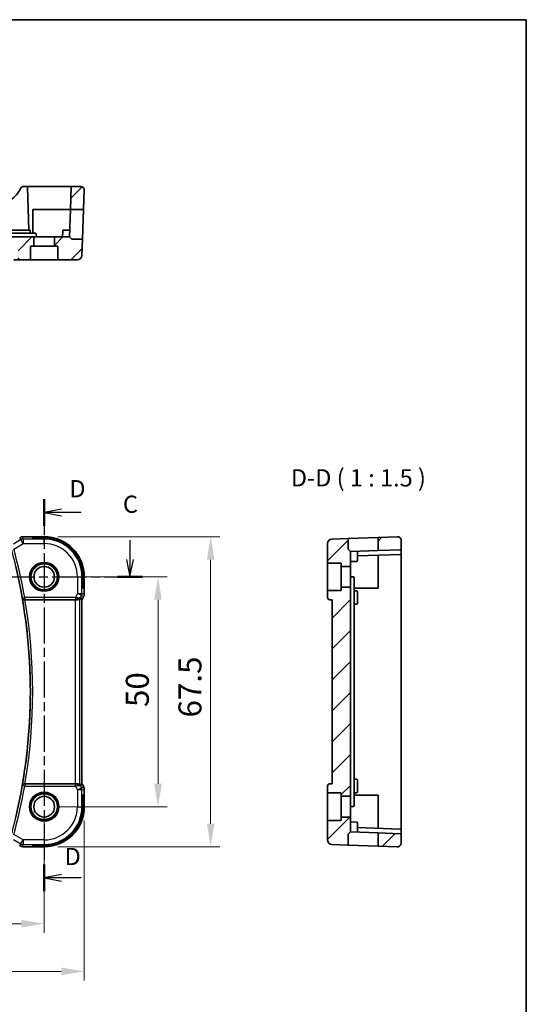
# Model space of a CAD drawing. Units: millimetres. Extents: x 29 to 3393, y 16 to 578.
# Drawn here: x 3282 to 3393, y 223 to 438 of the extents above; entities that cross this region are included whole.
import ezdxf

# ---------------------------------------------------------------- set-up
doc = ezdxf.new("R2010")
doc.units = ezdxf.units.MM
doc.header["$LTSCALE"] = 2
doc.linetypes.add('CHAIN', pattern=[0.3543, 0.2362, -0.0295, 0.0591, -0.0295])
doc.layers.get('Defpoints').update_dxf_attribs({"lineweight": 25})
for name, color, linetype, lineweight in [('Border (ISO)', 7, 'Continuous', 35), ('Dimension (ISO)', 7, 'Continuous', 18), ('Section Line (ISO)', 7, 'CHAIN', 25), ('Symbol (ISO)', 7, 'Continuous', 18), ('Visible (ISO)', 7, 'Continuous', 35), ('Visible Narrow (ISO)', 7, 'Continuous', 25)]:
    doc.layers.add(name, color=color, linetype=linetype, lineweight=lineweight)
doc.layers.add('Hatch (ISO)', color=1, linetype='Continuous', lineweight=18, true_color=0xff0000)
doc.styles.add('Note Text (TK)', font='MS PGothic.ttf')
doc.dimstyles.new('Default - Method 1b (TK)', dxfattribs={"dimscale": 2, "dimtxt": 2.5, "dimasz": 2.5, "dimexe": 1, "dimexo": 1.5, "dimgap": 1, "dimtad": 1, "dimtoh": 1, "dimrnd": 1e-08, "dimdsep": 46, "dimtxsty": 'Note Text (TK)', "dimcen": 0.09, "dimdle": 5, "dimclrd": 100, "dimclre": 100, "dimclrt": 7, "dimadec": 1, "dimazin": 1, "dimtfac": 1, "dimtmove": 0, "dimatfit": 3, "dimfxl": 0, "dimtolj": 1, "dimlwd": -1, "dimlwe": -1, "dimarcsym": 0})
pattern_1 = [(45, (2784.25, 4), (-3.367596, 3.367596), [])]

# ---------------------------------------------------------------- blocks, each defined once
blk = doc.blocks.new('図面枠 tk図枠')
at = {"layer": 'Border (ISO)'}
for p, q in [((14.5, 289), (405.5, 289)), ((405.5, 289), (405.5, 8))]:
    blk.add_line(p, q, dxfattribs=at)
blk = doc.blocks.new('*D86')
at = {"layer": 'Defpoints', "color": 0, "transparency": 16777216}
for p in [(3192.64, 266.31), (3287.64, 266.31), (3287.64, 240.86)]:
    blk.add_point(p, dxfattribs=at)
at = {"layer": 'Dimension (ISO)', "color": 100, "transparency": 16777216}
for p, q in [((3192.64, 263.31), (3192.64, 238.86)), ((3287.64, 263.31), (3287.64, 238.86)), ((3197.64, 240.86), (3282.64, 240.86))]:
    blk.add_line(p, q, dxfattribs=at)
for points in [[(3197.64, 241.69), (3197.64, 240.02), (3192.64, 240.86)], [(3282.64, 241.69), (3282.64, 240.02), (3287.64, 240.86)]]:
    blk.add_solid(points, dxfattribs=at)
at = {"layer": 'Dimension (ISO)', "color": 7, "transparency": 16777216, "insert": (3236.89, 245.36), "char_height": 5, "attachment_point": 4, "style": 'Note Text (TK)'}
blk.add_mtext('\\A1;95', dxfattribs=at)
blk = doc.blocks.new('*D87')
at = {"layer": 'Defpoints', "color": 0, "transparency": 16777216}
for p in [(3183.92, 266.31), (3296.36, 266.31), (3296.36, 230.49)]:
    blk.add_point(p, dxfattribs=at)
at = {"layer": 'Dimension (ISO)', "color": 100, "transparency": 16777216}
for p, q in [((3183.92, 263.31), (3183.92, 228.49)), ((3296.36, 263.31), (3296.36, 228.49)), ((3188.92, 230.49), (3291.36, 230.49))]:
    blk.add_line(p, q, dxfattribs=at)
for points in [[(3188.92, 231.32), (3188.92, 229.66), (3183.92, 230.49)], [(3291.36, 231.32), (3291.36, 229.66), (3296.36, 230.49)]]:
    blk.add_solid(points, dxfattribs=at)
at = {"layer": 'Dimension (ISO)', "color": 7, "transparency": 16777216, "insert": (3231.21, 234.99), "char_height": 5, "attachment_point": 4, "style": 'Note Text (TK)'}
blk.add_mtext('\\A1; 112.5', dxfattribs=at)
blk = doc.blocks.new('*D88')
at = {"layer": 'Defpoints', "color": 0, "transparency": 16777216}
for p in [(3287.64, 316.31), (3312.4, 316.31), (3287.64, 266.31)]:
    blk.add_point(p, dxfattribs=at)
at = {"layer": 'Dimension (ISO)', "color": 100, "transparency": 16777216}
for p, q in [((3290.64, 316.31), (3314.4, 316.31)), ((3312.4, 271.31), (3312.4, 311.31)), ((3290.64, 266.31), (3314.4, 266.31))]:
    blk.add_line(p, q, dxfattribs=at)
for points in [[(3311.57, 311.31), (3313.24, 311.31), (3312.4, 316.31)], [(3311.57, 271.31), (3313.24, 271.31), (3312.4, 266.31)]]:
    blk.add_solid(points, dxfattribs=at)
at = {"layer": 'Dimension (ISO)', "color": 7, "transparency": 16777216, "insert": (3307.9, 287.99), "char_height": 5, "attachment_point": 4, "rotation": 90, "style": 'Note Text (TK)'}
blk.add_mtext('\\A1;50', dxfattribs=at)
blk = doc.blocks.new('*D89')
at = {"layer": 'Defpoints', "color": 0, "transparency": 16777216}
for p in [(3287.64, 325.03), (3323.85, 325.03), (3287.64, 257.59)]:
    blk.add_point(p, dxfattribs=at)
at = {"layer": 'Dimension (ISO)', "color": 100, "transparency": 16777216}
for p, q in [((3290.64, 325.03), (3325.85, 325.03)), ((3323.85, 262.59), (3323.85, 320.03)), ((3290.64, 257.59), (3325.85, 257.59))]:
    blk.add_line(p, q, dxfattribs=at)
for points in [[(3323.02, 320.03), (3324.68, 320.03), (3323.85, 325.03)], [(3323.02, 262.59), (3324.68, 262.59), (3323.85, 257.59)]]:
    blk.add_solid(points, dxfattribs=at)
at = {"layer": 'Dimension (ISO)', "color": 7, "transparency": 16777216, "insert": (3319.35, 284.19), "char_height": 5, "attachment_point": 4, "rotation": 90, "style": 'Note Text (TK)'}
blk.add_mtext('\\A1; 67.5', dxfattribs=at)

msp = doc.modelspace()

# ---------------------------------------------------------------- hatches: boundary and pattern name
at = {"layer": 'Hatch (ISO)'}
h = msp.add_hatch(dxfattribs=at)
h.set_pattern_fill('ANSI31', color=256, scale=38.1, style=0)
h.set_pattern_definition(pattern_1)
edge = h.paths.add_edge_path()
edge.add_ellipse((3186.5628, 401.0359), major_axis=(0.1999, 0.007), ratio=1, start_angle=0, end_angle=88)
edge.add_line((3186.5628, 401.2359), (3184.7185, 401.2359))
edge.add_ellipse((3184.7185, 400.4359), major_axis=(0, 0.8), ratio=1, start_angle=0, end_angle=92)
edge.add_line((3183.919, 400.408), (3184.0647, 396.2359))
edge.add_line((3184.0647, 396.2359), (3186.9305, 396.2359))
edge.add_line((3186.9305, 396.2359), (3186.7627, 401.0429))
edge = h.paths.add_edge_path()
edge.add_ellipse((3293.7173, 401.0359), major_axis=(-0.1999, 0.007), ratio=1, start_angle=272, end_angle=360)
edge.add_line((3293.5175, 401.0429), (3293.3496, 396.2359))
edge.add_line((3293.3496, 396.2359), (3296.2155, 396.2359))
edge.add_line((3296.2155, 396.2359), (3296.3612, 400.408))
edge.add_ellipse((3295.5616, 400.4359), major_axis=(0, 0.8), ratio=1, start_angle=268, end_angle=360)
edge.add_line((3295.5616, 401.2359), (3293.7173, 401.2359))
edge = h.paths.add_edge_path()
edge.add_ellipse((3189.8401, 388.0359), major_axis=(-0.2, 0), ratio=1, start_angle=270, end_angle=360)
edge.add_line((3189.6401, 388.0359), (3189.6401, 385.4359))
edge.add_ellipse((3189.4401, 385.4359), major_axis=(0, -0.2), ratio=1, start_angle=0, end_angle=90, ccw=False)
edge.add_line((3189.4401, 385.2359), (3185.4145, 385.2359))
edge.add_ellipse((3185.4145, 386.2359), major_axis=(-0.9994, -0.0349), ratio=1, start_angle=0, end_angle=88, ccw=False)
edge.add_line((3184.4151, 386.201), (3184.2917, 389.7359))
edge.add_line((3184.2917, 389.7359), (3186.5572, 389.7359))
edge.add_ellipse((3186.5572, 389.9359), major_axis=(0.1414, -0.1414), ratio=1, start_angle=315, end_angle=360)
edge.add_line((3186.6986, 389.7945), (3187.1401, 390.2359))
edge.add_line((3187.1401, 390.2359), (3190.1901, 390.2359))
edge.add_ellipse((3190.1901, 390.0359), major_axis=(0.2, 0), ratio=1, start_angle=0, end_angle=90, ccw=False)
edge.add_line((3190.3901, 390.0359), (3190.3901, 388.2359))
edge.add_line((3190.3901, 388.2359), (3189.8401, 388.2359))
edge = h.paths.add_edge_path()
edge.add_ellipse((3290.4401, 388.0359), major_axis=(0, 0.2), ratio=1, start_angle=270, end_angle=360)
edge.add_line((3290.4401, 388.2359), (3289.8901, 388.2359))
edge.add_line((3289.8901, 388.2359), (3289.8901, 390.0359))
edge.add_ellipse((3290.0901, 390.0359), major_axis=(0, 0.2), ratio=1, start_angle=0, end_angle=90, ccw=False)
edge.add_line((3290.0901, 390.2359), (3293.1401, 390.2359))
edge.add_line((3293.1401, 390.2359), (3293.5815, 389.7945))
edge.add_ellipse((3293.7229, 389.9359), major_axis=(-0.1414, -0.1414), ratio=1, start_angle=0, end_angle=45)
edge.add_line((3293.7229, 389.7359), (3295.9885, 389.7359))
edge.add_line((3295.9885, 389.7359), (3295.865, 386.201))
edge.add_ellipse((3294.8656, 386.2359), major_axis=(0.9994, -0.0349), ratio=1, start_angle=272, end_angle=360, ccw=False)
edge.add_line((3294.8656, 385.2359), (3290.8401, 385.2359))
edge.add_ellipse((3290.8401, 385.4359), major_axis=(-0.2, 0), ratio=1, start_angle=0, end_angle=90, ccw=False)
edge.add_line((3290.6401, 385.4359), (3290.6401, 388.0359))
edge = h.paths.add_edge_path()
edge.add_ellipse((3284.8401, 388.0359), major_axis=(-0.2, 0), ratio=1, start_angle=270, end_angle=360)
edge.add_line((3284.6401, 388.0359), (3284.6401, 385.4359))
edge.add_ellipse((3284.4401, 385.4359), major_axis=(0, -0.2), ratio=1, start_angle=0, end_angle=90, ccw=False)
edge.add_line((3284.4401, 385.2359), (3282.5225, 385.2359))
edge.add_spline(control_points=[(3282.5225, 385.2359), (3282.4589, 385.2359), (3282.384, 385.2505), (3282.267, 385.2984), (3282.2039, 385.3398), (3282.115, 385.4275), (3282.0732, 385.489), (3282.0277, 385.5973), (3282.0133, 385.6613), (3282.0112, 385.7184)], knot_values=[0.15152864, 0.15152864, 0.15152864, 0.15152864, 0.17060696, 0.17060696, 0.18946614, 0.18946614, 0.20806047, 0.20806047, 0.22471836, 0.22471836, 0.22471836, 0.22471836], degree=3, periodic=0)
edge.add_line((3282.0112, 385.7184), (3281.957, 387.2359))
edge.add_line((3281.957, 387.2359), (3198.3589, 387.2359))
edge.add_line((3198.3589, 387.2359), (3198.3047, 385.7184))
edge.add_spline(control_points=[(3198.3047, 385.7184), (3198.3026, 385.6613), (3198.2882, 385.5973), (3198.2427, 385.489), (3198.2009, 385.4275), (3198.112, 385.3398), (3198.0489, 385.2984), (3197.9319, 385.2505), (3197.857, 385.2359), (3197.7934, 385.2359)], knot_values=[0.07490237, 0.07490237, 0.07490237, 0.07490237, 0.09156018, 0.09156018, 0.11015457, 0.11015457, 0.12901396, 0.12901396, 0.14809262, 0.14809262, 0.14809262, 0.14809262], degree=3, periodic=0)
edge.add_line((3197.7934, 385.2359), (3195.8401, 385.2359))
edge.add_ellipse((3195.8401, 385.4359), major_axis=(-0.2, 0), ratio=1, start_angle=0, end_angle=90, ccw=False)
edge.add_line((3195.6401, 385.4359), (3195.6401, 388.0359))
edge.add_ellipse((3195.4401, 388.0359), major_axis=(0, 0.2), ratio=1, start_angle=270, end_angle=360)
edge.add_line((3195.4401, 388.2359), (3194.8901, 388.2359))
edge.add_line((3194.8901, 388.2359), (3194.8901, 390.0359))
edge.add_ellipse((3195.0901, 390.0359), major_axis=(0, 0.2), ratio=1, start_angle=0, end_angle=90, ccw=False)
edge.add_line((3195.0901, 390.2359), (3197.4358, 390.2359))
edge.add_line((3197.4358, 390.2359), (3282.8444, 390.2359))
edge.add_line((3282.8444, 390.2359), (3285.1901, 390.2359))
edge.add_ellipse((3285.1901, 390.0359), major_axis=(0.2, 0), ratio=1, start_angle=0, end_angle=90, ccw=False)
edge.add_line((3285.3901, 390.0359), (3285.3901, 388.2359))
edge.add_line((3285.3901, 388.2359), (3284.8401, 388.2359))
h = msp.add_hatch(dxfattribs=at)
h.set_pattern_fill('ANSI31', color=256, scale=38.1, style=0)
h.set_pattern_definition(pattern_1)
edge = h.paths.add_edge_path()
edge.add_ellipse((3365.0671, 260.2327), major_axis=(0.007, 0.1999), ratio=1, start_angle=272, end_angle=360)
edge.add_line((3365.0741, 260.4326), (3360.2671, 260.6005))
edge.add_line((3360.2671, 260.6005), (3360.2671, 257.7346))
edge.add_line((3360.2671, 257.7346), (3364.4392, 257.5889))
edge.add_ellipse((3364.4671, 258.3884), major_axis=(0.8, 0), ratio=1, start_angle=268, end_angle=360)
edge.add_line((3365.2671, 258.3884), (3365.2671, 260.2327))
edge = h.paths.add_edge_path()
edge.add_ellipse((3365.0671, 322.3873), major_axis=(0.007, -0.1999), ratio=1, start_angle=0, end_angle=88)
edge.add_line((3365.2671, 322.3873), (3365.2671, 324.2316))
edge.add_ellipse((3364.4671, 324.2316), major_axis=(0.8, 0), ratio=1, start_angle=0, end_angle=92)
edge.add_line((3364.4392, 325.0311), (3360.2671, 324.8854))
edge.add_line((3360.2671, 324.8854), (3360.2671, 322.0195))
edge.add_line((3360.2671, 322.0195), (3365.0741, 322.1874))
edge = h.paths.add_edge_path()
edge.add_ellipse((3352.0671, 263.51), major_axis=(0.2, 0), ratio=1, start_angle=270, end_angle=360)
edge.add_line((3352.2671, 263.51), (3352.2671, 264.06))
edge.add_line((3352.2671, 264.06), (3354.0671, 264.06))
edge.add_ellipse((3354.0671, 263.86), major_axis=(0.2, 0), ratio=1, start_angle=0, end_angle=90, ccw=False)
edge.add_line((3354.2671, 263.86), (3354.2671, 260.81))
edge.add_line((3354.2671, 260.81), (3353.8257, 260.3686))
edge.add_ellipse((3353.9671, 260.2272), major_axis=(-0.1414, 0.1414), ratio=1, start_angle=0, end_angle=45)
edge.add_line((3353.7671, 260.2272), (3353.7671, 257.9616))
edge.add_line((3353.7671, 257.9616), (3350.2322, 258.085))
edge.add_ellipse((3350.2671, 259.0844), major_axis=(-0.0349, -0.9994), ratio=1, start_angle=272, end_angle=360, ccw=False)
edge.add_line((3349.2671, 259.0844), (3349.2671, 263.11))
edge.add_ellipse((3349.4671, 263.11), major_axis=(0, 0.2), ratio=1, start_angle=0, end_angle=90, ccw=False)
edge.add_line((3349.4671, 263.31), (3352.0671, 263.31))
edge = h.paths.add_edge_path()
edge.add_ellipse((3352.0671, 319.11), major_axis=(0, 0.2), ratio=1, start_angle=270, end_angle=360)
edge.add_line((3352.0671, 319.31), (3349.4671, 319.31))
edge.add_ellipse((3349.4671, 319.51), major_axis=(-0.2, 0), ratio=1, start_angle=0, end_angle=90, ccw=False)
edge.add_line((3349.2671, 319.51), (3349.2671, 323.5356))
edge.add_ellipse((3350.2671, 323.5356), major_axis=(-0.0349, 0.9994), ratio=1, start_angle=0, end_angle=88, ccw=False)
edge.add_line((3350.2322, 324.535), (3353.7671, 324.6584))
edge.add_line((3353.7671, 324.6584), (3353.7671, 322.3928))
edge.add_ellipse((3353.9671, 322.3928), major_axis=(-0.1414, -0.1414), ratio=1, start_angle=315, end_angle=360)
edge.add_line((3353.8257, 322.2514), (3354.2671, 321.81))
edge.add_line((3354.2671, 321.81), (3354.2671, 318.76))
edge.add_ellipse((3354.0671, 318.76), major_axis=(0, -0.2), ratio=1, start_angle=0, end_angle=90, ccw=False)
edge.add_line((3354.0671, 318.56), (3352.2671, 318.56))
edge.add_line((3352.2671, 318.56), (3352.2671, 319.11))
edge = h.paths.add_edge_path()
edge.add_line((3350.2671, 311.31), (3350.2671, 271.31))
edge.add_line((3350.2671, 271.31), (3349.7497, 271.2919))
edge.add_ellipse((3349.7671, 270.7922), major_axis=(-0.0174, 0.4997), ratio=1, start_angle=0, end_angle=88)
edge.add_line((3349.2671, 270.7922), (3349.2671, 269.51))
edge.add_ellipse((3349.4671, 269.51), major_axis=(-0.2, 0), ratio=1, start_angle=0, end_angle=90)
edge.add_line((3349.4671, 269.31), (3352.0671, 269.31))
edge.add_ellipse((3352.0671, 269.11), major_axis=(0, 0.2), ratio=1, start_angle=270, end_angle=360, ccw=False)
edge.add_line((3352.2671, 269.11), (3352.2671, 268.56))
edge.add_line((3352.2671, 268.56), (3354.0671, 268.56))
edge.add_ellipse((3354.0671, 268.76), major_axis=(0, -0.2), ratio=1, start_angle=0, end_angle=90)
edge.add_line((3354.2671, 268.76), (3354.2671, 313.86))
edge.add_ellipse((3354.0671, 313.86), major_axis=(0.2, 0), ratio=1, start_angle=0, end_angle=90)
edge.add_line((3354.0671, 314.06), (3352.2671, 314.06))
edge.add_line((3352.2671, 314.06), (3352.2671, 313.51))
edge.add_ellipse((3352.0671, 313.51), major_axis=(0.2, 0), ratio=1, start_angle=270, end_angle=360, ccw=False)
edge.add_line((3352.0671, 313.31), (3349.4671, 313.31))
edge.add_ellipse((3349.4671, 313.11), major_axis=(0, 0.2), ratio=1, start_angle=0, end_angle=90)
edge.add_line((3349.2671, 313.11), (3349.2671, 311.8278))
edge.add_ellipse((3349.7671, 311.8278), major_axis=(-0.5, 0), ratio=1, start_angle=0, end_angle=88)
edge.add_line((3349.7497, 311.3281), (3350.2671, 311.31))

# ---------------------------------------------------------------- linework, layer by layer
at = {"layer": 'Section Line (ISO)', "linetype": 'CHAIN', "ltscale": 16.613966}
msp.add_line((3287.6401, 333.2075), (3287.6401, 247.9126), dxfattribs=at)
at = {"layer": 'Section Line (ISO)', "linetype": 'Continuous', "lineweight": 50}
for p, q in [((3287.6401, 333.2075), (3287.6401, 327.378)), ((3303.5541, 316.31), (3309.0377, 316.31)), ((3287.6401, 253.7421), (3287.6401, 247.9126))]:
    msp.add_line(p, q, dxfattribs=at)
at = {"layer": 'Section Line (ISO)', "linetype": 'Continuous'}
for p, q in [((3291.3901, 331.0428), (3287.6401, 330.2928)), ((3291.3901, 330.2928), (3287.6401, 330.2928)), ((3287.6401, 330.2928), (3291.3901, 329.5428)), ((3295.6865, 330.2928), (3291.3901, 330.2928)), ((3306.2959, 324.2954), (3306.2959, 320.06)), ((3305.5459, 320.06), (3306.2959, 316.31)), ((3306.2959, 320.06), (3306.2959, 316.31)), ((3306.2959, 316.31), (3307.0459, 320.06)), ((3291.3901, 251.5774), (3287.6401, 250.8274)), ((3291.3901, 250.8274), (3287.6401, 250.8274)), ((3287.6401, 250.8274), (3291.3901, 250.0774)), ((3295.6865, 250.8274), (3291.3901, 250.8274))]:
    msp.add_line(p, q, dxfattribs=at)
at = {"layer": 'Section Line (ISO)', "linetype": 'CHAIN', "ltscale": 15.963032}
msp.add_line((3176.3008, 316.31), (3309.0377, 316.31), dxfattribs=at)
at = {"layer": 'Visible (ISO)'}
for p, q in [((3283.8152, 401.2359), (3283.2032, 401.2359)), ((3287.6401, 401.2359), (3283.8152, 401.2359)), ((3284.3401, 391.7359), (3284.0151, 401.0429)), ((3293.7173, 401.2359), (3287.6401, 401.2359)), ((3293.5175, 401.0429), (3293.3496, 396.2359)), ((3295.5616, 401.2359), (3293.7173, 401.2359)), ((3296.3612, 400.408), (3296.2155, 396.2359)), ((3285.1401, 391.0359), (3285.1401, 396.2359)), ((3285.1401, 396.2359), (3287.6401, 396.2359)), ((3287.6401, 396.2359), (3293.3496, 396.2359)), ((3293.1401, 390.2359), (3293.3496, 396.2359)), ((3293.3496, 396.2359), (3296.2155, 396.2359)), ((3296.2155, 396.2359), (3295.9885, 389.7359)), ((3282.8444, 390.2359), (3197.4358, 390.2359)), ((3282.8241, 391.0359), (3197.4561, 391.0359)), ((3283.6401, 391.7359), (3280.6401, 391.7359)), ((3285.719, 391.0359), (3282.8241, 391.0359)), ((3285.1901, 390.2359), (3282.8444, 390.2359)), ((3283.6401, 391.7359), (3284.3945, 391.7359)), ((3284.6121, 391.0359), (3284.5944, 391.5429)), ((3290.0901, 390.2359), (3285.1901, 390.2359)), ((3285.3901, 388.2359), (3285.3901, 390.0359)), ((3285.9401, 390.2359), (3285.9189, 390.8429)), ((3289.8901, 390.0359), (3289.8901, 388.2359)), ((3293.1401, 390.2359), (3290.0901, 390.2359)), ((3291.6401, 390.2359), (3291.6857, 391.5429)), ((3291.8856, 391.7359), (3292.6401, 391.7359)), ((3293.1924, 391.7359), (3292.6401, 391.7359)), ((3293.5815, 389.7945), (3293.1401, 390.2359)), ((3284.6401, 385.4359), (3284.6401, 388.0359)), ((3284.8401, 388.2359), (3285.3901, 388.2359)), ((3289.8901, 388.2359), (3285.3901, 388.2359)), ((3289.8901, 388.2359), (3290.4401, 388.2359)), ((3290.6401, 388.0359), (3290.6401, 385.4359)), ((3295.9885, 389.7359), (3293.7229, 389.7359)), ((3295.9885, 389.7359), (3295.865, 386.201)), ((3281.0554, 385.2359), (3282.5225, 385.2359)), ((3282.5225, 385.2359), (3284.4401, 385.2359)), ((3284.4401, 385.2359), (3290.8401, 385.2359)), ((3290.8401, 385.2359), (3294.8656, 385.2359)), ((3284.0423, 325.0316), (3287.6401, 325.0316)), ((3285.1401, 324.6584), (3285.1401, 324.8854)), ((3285.1401, 324.8854), (3287.6401, 324.8854)), ((3287.6401, 324.6584), (3285.1401, 324.6584)), ((3349.2671, 323.5356), (3349.2671, 319.51)), ((3353.7671, 324.6584), (3350.2322, 324.535)), ((3353.7671, 324.6584), (3360.2671, 324.8854)), ((3353.7671, 322.3928), (3353.7671, 324.6584)), ((3364.4392, 325.0311), (3360.2671, 324.8854)), ((3360.2671, 324.8854), (3360.2671, 322.0195)), ((3365.2671, 322.3873), (3365.2671, 324.2316)), ((3353.8257, 322.2514), (3354.2671, 321.81)), ((3360.2671, 322.0195), (3354.2671, 321.81)), ((3354.2671, 318.76), (3354.2671, 321.81)), ((3355.7671, 320.61), (3355.7671, 321.8624)), ((3365.0741, 322.1874), (3360.2671, 322.0195)), ((3365.2671, 321.3873), (3365.2671, 322.3873)), ((3365.2671, 316.31), (3365.2671, 321.3873)), ((3349.2671, 319.51), (3349.2671, 313.11)), ((3349.4671, 319.31), (3352.0671, 319.31)), ((3354.2671, 319.61), (3355.5741, 319.6556)), ((3355.7671, 320.8624), (3365.0741, 321.1874)), ((3355.7671, 320.61), (3355.7671, 319.8555)), ((3360.2671, 321.0195), (3360.2671, 316.31)), ((3352.2671, 319.11), (3352.2671, 318.56)), ((3352.2671, 318.56), (3354.0671, 318.56)), ((3352.2671, 314.06), (3352.2671, 318.56)), ((3354.2671, 313.86), (3354.2671, 318.76)), ((3295.9885, 313.81), (3295.9885, 316.31)), ((3296.2155, 316.31), (3296.2155, 313.81)), ((3296.3616, 316.31), (3296.3616, 312.5528)), ((3355.0671, 311.8882), (3355.0671, 316.0889)), ((3360.2671, 316.31), (3360.2671, 313.81)), ((3365.2671, 266.31), (3365.2671, 316.31)), ((3296.2155, 313.81), (3295.9885, 313.81)), ((3349.2671, 313.11), (3349.2671, 311.8278)), ((3352.0671, 313.31), (3349.4671, 313.31)), ((3354.0671, 314.06), (3352.2671, 314.06)), ((3352.2671, 314.06), (3352.2671, 313.51)), ((3354.2671, 268.76), (3354.2671, 313.86)), ((3360.2671, 313.81), (3355.0671, 313.81)), ((3355.0671, 313.2821), (3355.5741, 313.2644)), ((3355.7671, 313.0645), (3355.7671, 312.31)), ((3283.4554, 311.31), (3294.4006, 311.31)), ((3295.8616, 271.2999), (3295.8616, 311.3201)), ((3296.2561, 312.1056), (3295.887, 311.3673)), ((3295.887, 311.3673), (3295.887, 311.3673)), ((3296.2561, 312.1056), (3296.2561, 312.1056)), ((3296.3616, 312.5528), (3296.3616, 312.5528)), ((3349.7497, 311.3281), (3350.2671, 311.31)), ((3350.2671, 311.31), (3350.2671, 271.31)), ((3355.0671, 270.7318), (3355.0671, 311.8882)), ((3355.7671, 311.31), (3355.7671, 312.31)), ((3355.7671, 311.31), (3355.7671, 310.5555)), ((3355.0671, 310.3379), (3355.5741, 310.3556)), ((3355.0671, 272.2821), (3355.5741, 272.2644)), ((3355.7671, 272.0645), (3355.7671, 271.31)), ((3294.4006, 271.31), (3283.4554, 271.31)), ((3295.887, 271.2527), (3295.887, 271.2527)), ((3295.887, 271.2527), (3296.2561, 270.5144)), ((3296.2561, 270.5144), (3296.2561, 270.5144)), ((3296.3616, 270.0673), (3296.3616, 270.0673)), ((3296.3616, 270.0673), (3296.3616, 266.31)), ((3349.2671, 270.7922), (3349.2671, 269.51)), ((3350.2671, 271.31), (3349.7497, 271.2919)), ((3355.0671, 266.5311), (3355.0671, 270.7318)), ((3355.7671, 270.31), (3355.7671, 271.31)), ((3355.7671, 270.31), (3355.7671, 269.5555)), ((3295.9885, 268.81), (3296.2155, 268.81)), ((3295.9885, 266.31), (3295.9885, 268.81)), ((3296.2155, 268.81), (3296.2155, 266.31)), ((3349.2671, 269.51), (3349.2671, 263.11)), ((3349.4671, 269.31), (3352.0671, 269.31)), ((3352.2671, 269.11), (3352.2671, 268.56)), ((3352.2671, 268.56), (3354.0671, 268.56)), ((3352.2671, 264.06), (3352.2671, 268.56)), ((3354.2671, 263.86), (3354.2671, 268.76)), ((3355.0671, 269.3379), (3355.5741, 269.3556)), ((3355.0671, 268.81), (3360.2671, 268.81)), ((3360.2671, 268.81), (3360.2671, 266.31)), ((3360.2671, 266.31), (3360.2671, 261.6005)), ((3365.2671, 261.2327), (3365.2671, 266.31)), ((3354.0671, 264.06), (3352.2671, 264.06)), ((3352.2671, 264.06), (3352.2671, 263.51)), ((3354.2671, 260.81), (3354.2671, 263.86)), ((3349.2671, 263.11), (3349.2671, 259.0844)), ((3352.0671, 263.31), (3349.4671, 263.31)), ((3354.2671, 263.01), (3355.5741, 262.9644)), ((3355.7671, 262.7645), (3355.7671, 262.01)), ((3355.7671, 260.7576), (3355.7671, 262.01)), ((3365.0741, 261.4326), (3355.7671, 261.7576)), ((3353.7671, 257.9616), (3353.7671, 260.2272)), ((3353.8257, 260.3686), (3354.2671, 260.81)), ((3354.2671, 260.81), (3360.2671, 260.6005)), ((3365.0741, 260.4326), (3360.2671, 260.6005)), ((3360.2671, 260.6005), (3360.2671, 257.7346)), ((3365.2671, 260.2327), (3365.2671, 261.2327)), ((3365.2671, 258.3884), (3365.2671, 260.2327)), ((3287.6401, 257.5884), (3284.0423, 257.5884)), ((3285.1401, 257.7346), (3285.1401, 257.9616)), ((3285.1401, 257.9616), (3287.6401, 257.9616)), ((3287.6401, 257.7346), (3285.1401, 257.7346)), ((3353.7671, 257.9616), (3350.2322, 258.085)), ((3360.2671, 257.7346), (3353.7671, 257.9616)), ((3364.4392, 257.5889), (3360.2671, 257.7346))]:
    msp.add_line(p, q, dxfattribs=at)
for centre, radius in [((3287.6401, 316.31), 3), ((3287.6401, 316.31), 2.25), ((3287.6401, 266.31), 3), ((3287.6401, 266.31), 2.25)]:
    msp.add_circle(centre, radius, dxfattribs=at)
for centre, radius, start, end in [((3277.8486, 402.6648), 5, 300.22802, 337.399918), ((3283.2032, 400.4359), 0.8, 90, 157.399918), ((3283.8152, 401.0359), 0.2, 2, 90), ((3293.7173, 401.0359), 0.2, 90, 178), ((3295.5616, 400.4359), 0.8, 358, 90), ((3284.3945, 391.5359), 0.2, 2, 90), ((3285.1901, 390.0359), 0.2, 0, 90), ((3285.719, 390.8359), 0.2, 2, 90), ((3290.0901, 390.0359), 0.2, 90, 180), ((3291.8856, 391.5359), 0.2, 90, 178), ((3284.8401, 388.0359), 0.2, 90, 180), ((3290.4401, 388.0359), 0.2, 0, 90), ((3293.7229, 389.9359), 0.2, 225, 270), ((3294.8656, 386.2359), 1, 270, 358), ((3284.4401, 385.4359), 0.2, 270, 0), ((3290.8401, 385.4359), 0.2, 180, 270), ((3287.6401, 316.31), 8.7216, 0, 90), ((3287.6401, 316.31), 8.5754, 0, 90), ((3287.6401, 316.31), 8.3484, 0, 90), ((3350.2671, 323.5356), 1, 92, 180), ((3364.4671, 324.2316), 0.8, 0, 92), ((3353.9671, 322.3928), 0.2, 180, 225), ((3365.0671, 322.3873), 0.2, 272, 0), ((3365.0671, 321.3873), 0.2, 272, 0), ((3349.4671, 319.51), 0.2, 180, 270), ((3352.0671, 319.11), 0.2, 0, 90), ((3355.5671, 319.8555), 0.2, 272, 0), ((3166.8276, 291.31), 117.8125, 346.626395, 13.373605), ((3354.0671, 318.76), 0.2, 270, 0), ((3354.8671, 316.0889), 0.2, 0, 88), ((3349.4671, 313.11), 0.2, 90, 180), ((3352.0671, 313.51), 0.2, 270, 0), ((3354.0671, 313.86), 0.2, 0, 90), ((3355.5671, 313.0645), 0.2, 0, 88), ((3349.7671, 311.8278), 0.5, 180, 268), ((3355.5671, 310.5555), 0.2, 272, 0), ((3355.5671, 272.0645), 0.2, 0, 88), ((3349.7671, 270.7922), 0.5, 92, 180), ((3349.4671, 269.51), 0.2, 180, 270), ((3352.0671, 269.11), 0.2, 0, 90), ((3354.0671, 268.76), 0.2, 270, 0), ((3355.5671, 269.5555), 0.2, 272, 0), ((3287.6401, 266.31), 8.3484, 270, 0), ((3287.6401, 266.31), 8.5754, 270, 0), ((3287.6401, 266.31), 8.7216, 270, 0), ((3354.8671, 266.5311), 0.2, 272, 0), ((3352.0671, 263.51), 0.2, 270, 0), ((3354.0671, 263.86), 0.2, 0, 90), ((3349.4671, 263.11), 0.2, 90, 180), ((3355.5671, 262.7645), 0.2, 0, 88), ((3365.0671, 261.2327), 0.2, 0, 88), ((3353.9671, 260.2272), 0.2, 135, 180), ((3365.0671, 260.2327), 0.2, 0, 88), ((3350.2671, 259.0844), 1, 180, 268), ((3364.4671, 258.3884), 0.8, 268, 0)]:
    msp.add_arc(centre, radius, start, end, dxfattribs=at)
for centre, major_axis, ratio, start_param, end_param in [((3283.4582, 311.2927), (0.5064, -0.0001), 0.0342569, 1.5762925, 1.7146783), ((3294.4006, 311.2751), (1, 0), 0.03492077, 1.27958539, 1.57079633), ((3294.686, 312.3106), (1.0029, 0.0582), 0.97956839, 4.64625047, 4.99930656), ((3294.686, 312.3106), (-0.9044, 0.4271), 0.48884631, 1.98931969, 3.09571552), ((3293.5854, 314.0915), (2.5688, -2.7639), 0.18403744, 5.67344807, 5.96117256), ((3294.686, 312.3106), (1.0029, 0.0582), 0.97956839, 5.57419724, 5.75264629), ((3283.4582, 271.3273), (0.5064, 0.0001), 0.0342569, 4.56850701, 4.70689281), ((3294.4006, 271.3449), (-1, 0), 0.03492077, 1.57079633, 1.86200726), ((3294.686, 270.3094), (-1.0029, 0.0582), 0.97956839, 4.4254714, 4.7785275), ((3294.686, 270.3094), (0.9044, 0.4271), 0.48884631, 0.04587713, 1.15227296), ((3293.5854, 268.5285), (2.5688, 2.7639), 0.18403744, 0.32201275, 0.60973724), ((3294.686, 270.3094), (-1.0029, 0.0582), 0.97956839, 3.67213167, 3.85058072)]:
    msp.add_ellipse(centre, major_axis=major_axis, ratio=ratio, start_param=start_param, end_param=end_param, dxfattribs=at)
for points, knots in [([(3282.0112, 385.7184), (3282.0133, 385.6613), (3282.0277, 385.5973), (3282.0732, 385.489), (3282.115, 385.4275), (3282.2039, 385.3398), (3282.267, 385.2984), (3282.384, 385.2505), (3282.4589, 385.2359), (3282.5225, 385.2359)], [0.1515286425, 0.1515286425, 0.1515286425, 0.1515286425, 0.1681865317, 0.1681865317, 0.1867808665, 0.1867808665, 0.2056400421, 0.2056400421, 0.2247183601, 0.2247183601, 0.2247183601, 0.2247183601]), ([(3282.3189, 324.7884), (3282.3451, 324.8038), (3282.3703, 324.8182), (3282.4116, 324.8414), (3282.4279, 324.8504), (3282.4641, 324.87), (3282.4862, 324.8814), (3282.5175, 324.8961), (3282.527, 324.9004), (3282.5457, 324.9086), (3282.5549, 324.9124), (3282.5788, 324.9221), (3282.5932, 324.9275), (3282.6288, 324.9402), (3282.6499, 324.9469), (3282.6695, 324.9526)], [0, 0, 0, 0, 0.0094692998, 0.0094692998, 0.016133908, 0.016133908, 0.0235240631, 0.0235240631, 0.0265919604, 0.0265919604, 0.0297376274, 0.0297376274, 0.0349023565, 0.0349023565, 0.0428845064, 0.0428845064, 0.0428845064, 0.0428845064]), ([(3282.6695, 324.9526), (3282.7205, 324.9684), (3282.7731, 324.98), (3282.8415, 324.9927), (3282.8778, 324.9974), (3282.9887, 325.008), (3283.0706, 325.0136), (3283.1732, 325.0182)], [0, 0, 0, 0, 0.0231544872, 0.0231544872, 0.0455175064, 0.0455175064, 0.0929324437, 0.0929324437, 0.0929324437, 0.0929324437]), ([(3283.1732, 325.0182), (3283.2159, 325.0202), (3283.2628, 325.022), (3283.3591, 325.025), (3283.4081, 325.0263), (3283.5455, 325.0291), (3283.6405, 325.0303), (3283.8372, 325.0315), (3283.9402, 325.0316), (3284.0423, 325.0316)], [0.0000234961, 0.0000234961, 0.0000234961, 0.0000234961, 0.0198942079, 0.0198942079, 0.0375274804, 0.0375274804, 0.0667525429, 0.0667525429, 0.0973757701, 0.0973757701, 0.0973757701, 0.0973757701]), ([(3282.8794, 311.7063), (3282.8796, 311.7055), (3282.8798, 311.7047), (3282.8906, 311.6556), (3282.9093, 311.6078), (3282.9616, 311.5189), (3282.9954, 311.4769), (3283.0892, 311.3939), (3283.1442, 311.3648), (3283.2214, 311.3348), (3283.2527, 311.3255), (3283.3178, 311.313), (3283.3514, 311.3097), (3283.3856, 311.3098)], [-0.00035817, -0.00035817, -0.00035817, -0.00035817, 0, 0, 0.021566781, 0.021566781, 0.042717867, 0.042717867, 0.069386825, 0.069386825, 0.08575503, 0.08575503, 0.101793352, 0.101793352, 0.101793352, 0.101793352]), ([(3295.4, 311.555), (3295.396, 311.5573), (3295.3723, 311.5399), (3295.286, 311.4813), (3295.2219, 311.4412), (3295.0709, 311.372), (3294.9595, 311.3353), (3294.8013, 311.3122), (3294.7456, 311.3081), (3294.6877, 311.3085)], [0.001331341, 0.001331341, 0.001331341, 0.001331341, 0.034808598, 0.034808598, 0.069617196, 0.069617196, 0.106089782, 0.106089782, 0.123270232, 0.123270232, 0.123270232, 0.123270232]), ([(3295.4835, 311.7158), (3295.4136, 311.6278), (3295.3244, 311.5474), (3295.1603, 311.4455), (3295.0936, 311.4129), (3295.0235, 311.3874)], [0, 0, 0, 0, 0.0391371632, 0.0391371632, 0.0623765689, 0.0623765689, 0.0623765689, 0.0623765689]), ([(3296.3616, 312.5528), (3296.3616, 312.4464), (3296.3441, 312.3388), (3296.2957, 312.1926), (3296.2774, 312.1483), (3296.2561, 312.1056)], [0, 0, 0, 0, 0.0318976113, 0.0318976113, 0.0462072393, 0.0462072393, 0.0462072393, 0.0462072393]), ([(3283.3856, 271.3102), (3283.3514, 271.3103), (3283.3178, 271.307), (3283.2527, 271.2945), (3283.2214, 271.2853), (3283.1442, 271.2552), (3283.0892, 271.2261), (3282.9954, 271.1431), (3282.9616, 271.1011), (3282.9093, 271.0122), (3282.8906, 270.9644), (3282.8798, 270.9153), (3282.8796, 270.9145), (3282.8794, 270.9137)], [0, 0, 0, 0, 0.0103609437, 0.0103609437, 0.0209349957, 0.0209349957, 0.0381634551, 0.0381634551, 0.0518273041, 0.0518273041, 0.0657596974, 0.0657596974, 0.0659910792, 0.0659910792, 0.0659910792, 0.0659910792]), ([(3295.4, 271.065), (3295.3968, 271.0632), (3295.3807, 271.0738), (3295.3217, 271.1146), (3295.2775, 271.1446), (3295.1753, 271.2014), (3295.1079, 271.2334), (3294.9513, 271.2843), (3294.862, 271.3027), (3294.7452, 271.3109), (3294.7168, 271.3117), (3294.6877, 271.3115)], [0.280603823, 0.280603823, 0.280603823, 0.280603823, 0.307375583, 0.307375583, 0.335476875, 0.335476875, 0.364483214, 0.364483214, 0.393489552, 0.393489552, 0.402301551, 0.402301551, 0.402301551, 0.402301551]), ([(3295.0235, 271.2326), (3295.1245, 271.1959), (3295.2189, 271.1439), (3295.3702, 271.0298), (3295.4319, 270.9691), (3295.4835, 270.9042)], [0, 0, 0, 0, 0.0335127354, 0.0335127354, 0.062402911, 0.062402911, 0.062402911, 0.062402911]), ([(3296.2561, 270.5144), (3296.3036, 270.4193), (3296.3361, 270.3152), (3296.3581, 270.1628), (3296.3616, 270.115), (3296.3616, 270.0673)], [0, 0, 0, 0, 0.0318976113, 0.0318976113, 0.0462072393, 0.0462072393, 0.0462072393, 0.0462072393]), ([(3282.6695, 257.6673), (3282.637, 257.6768), (3282.6012, 257.6888), (3282.5541, 257.7079), (3282.5447, 257.7118), (3282.5195, 257.7228), (3282.5037, 257.7302), (3282.4765, 257.7436), (3282.4644, 257.75), (3282.4376, 257.7643), (3282.4235, 257.7721), (3282.3919, 257.7896), (3282.3747, 257.7993), (3282.3445, 257.8166), (3282.3319, 257.824), (3282.319, 257.8315)], [0, 0, 0, 0, 0.0131444666, 0.0131444666, 0.0163835104, 0.0163835104, 0.0214877746, 0.0214877746, 0.0256640036, 0.0256640036, 0.031509511, 0.031509511, 0.0382143401, 0.0382143401, 0.0428441932, 0.0428441932, 0.0428441932, 0.0428441932]), ([(3283.1734, 257.6017), (3283.0812, 257.6059), (3283.0054, 257.6109), (3282.9066, 257.6197), (3282.8774, 257.6226), (3282.8346, 257.6288), (3282.8213, 257.631), (3282.7727, 257.64), (3282.7202, 257.6516), (3282.6695, 257.6673)], [0, 0, 0, 0, 0.0426511764, 0.0426511764, 0.0608488857, 0.0608488857, 0.0699964565, 0.0699964565, 0.0930199373, 0.0930199373, 0.0930199373, 0.0930199373]), ([(3284.0423, 257.5884), (3283.8966, 257.5884), (3283.7465, 257.5886), (3283.5361, 257.5912), (3283.4671, 257.5924), (3283.3172, 257.596), (3283.2395, 257.5987), (3283.1734, 257.6017)], [0, 0, 0, 0, 0.0437153965, 0.0437153965, 0.0662867724, 0.0662867724, 0.0971234781, 0.0971234781, 0.0971234781, 0.0971234781])]:
    msp.add_open_spline(points, degree=3, knots=knots, dxfattribs=at)
for points in [[(3283.1732, 325.0182), (3283.184, 325.0187), (3283.1951, 325.0187), (3283.2065, 325.0181)], [(3354.8741, 316.2888), (3354.6718, 316.2959), (3354.4694, 316.3029), (3354.2671, 316.31)], [(3295.8616, 311.3201), (3295.8616, 311.3201), (3295.8615, 311.3201), (3295.8612, 311.3202)], [(3295.8869, 311.3673), (3295.8789, 311.3514), (3295.8705, 311.3356), (3295.8616, 311.3201)], [(3295.8612, 271.2998), (3295.8612, 271.2998), (3295.8612, 271.2998), (3295.8612, 271.2998)], [(3295.8616, 271.2999), (3295.8705, 271.2844), (3295.8789, 271.2686), (3295.8869, 271.2527)], [(3354.2671, 266.31), (3354.4694, 266.3171), (3354.6718, 266.3241), (3354.8741, 266.3312)], [(3283.1734, 257.6017), (3283.1843, 257.6012), (3283.1954, 257.6013), (3283.2068, 257.6018)]]:
    msp.add_open_spline(points, degree=3, dxfattribs=at)
at = {"layer": 'Visible Narrow (ISO)'}
for p, q in [((3282.5481, 324.3926), (3280.9713, 323.4465)), ((3281.0554, 322.3314), (3283.0623, 323.5356)), ((3282.4238, 324.8416), (3282.5481, 324.3926)), ((3283.0623, 323.5356), (3282.5481, 324.3926)), ((3283.0623, 324.535), (3282.9379, 324.984)), ((3283.0623, 324.535), (3283.0623, 323.5356)), ((3287.6401, 324.535), (3283.0623, 324.535)), ((3283.0623, 323.5356), (3287.6401, 323.5356)), ((3284.0423, 325.0311), (3284.0423, 325.0316)), ((3284.0423, 325.0311), (3287.6401, 325.0311)), ((3287.6401, 325.0311), (3287.6401, 325.0316)), ((3287.6401, 325.0311), (3287.6401, 324.8854)), ((3287.6401, 324.6584), (3287.6401, 324.535)), ((3287.6401, 323.5356), (3287.6401, 324.535)), ((3294.8656, 316.31), (3294.8656, 312.6699)), ((3294.8656, 316.31), (3295.865, 316.31)), ((3295.865, 312.6699), (3295.865, 316.31)), ((3295.9885, 316.31), (3295.865, 316.31)), ((3296.3612, 316.31), (3296.2155, 316.31)), ((3296.3612, 316.31), (3296.3616, 316.31)), ((3296.3612, 316.31), (3296.3612, 312.5528)), ((3282.9088, 311.7411), (3282.8794, 311.7063)), ((3282.9088, 311.7411), (3283.4009, 311.8278)), ((3283.3856, 311.3098), (3283.4009, 311.3281)), ((3294.4446, 311.8278), (3283.4009, 311.8278)), ((3283.4009, 311.8278), (3283.4009, 311.3281)), ((3283.4009, 311.3281), (3294.4446, 311.3281)), ((3294.4006, 311.31), (3294.4006, 271.31)), ((3294.8656, 312.6699), (3294.4446, 311.8278)), ((3294.4446, 311.8278), (3294.4446, 311.3281)), ((3294.6766, 311.3265), (3294.6877, 311.3085)), ((3294.8656, 312.6699), (3295.865, 312.6699)), ((3295.7595, 312.2229), (3294.8656, 312.6699)), ((3295.4, 271.065), (3295.4, 311.555)), ((3295.5799, 311.8637), (3295.7595, 312.2229)), ((3295.8865, 311.3676), (3295.5799, 311.8637)), ((3295.7595, 312.2229), (3296.2556, 312.1058)), ((3295.8612, 311.3201), (3295.8612, 271.2999)), ((3296.3612, 312.5528), (3295.865, 312.6699)), ((3296.2556, 312.1058), (3295.8865, 311.3676)), ((3295.8865, 311.3676), (3295.887, 311.3673)), ((3296.2556, 312.1058), (3296.2561, 312.1056)), ((3296.3612, 312.5528), (3296.3616, 312.5528)), ((3282.8794, 270.9137), (3282.9088, 270.8789)), ((3283.4009, 270.7922), (3282.9088, 270.8789)), ((3283.4009, 271.2919), (3283.3856, 271.3102)), ((3283.4009, 271.2919), (3283.4009, 270.7922)), ((3294.4446, 271.2919), (3283.4009, 271.2919)), ((3283.4009, 270.7922), (3294.4446, 270.7922)), ((3294.4446, 270.7922), (3294.4446, 271.2919)), ((3294.4446, 270.7922), (3294.8656, 269.9501)), ((3294.6877, 271.3115), (3294.6766, 271.2935)), ((3294.8656, 269.9501), (3295.7595, 270.3971)), ((3294.8656, 269.9501), (3294.8656, 266.31)), ((3295.865, 269.9501), (3294.8656, 269.9501)), ((3295.5799, 270.7563), (3295.8865, 271.2525)), ((3295.7595, 270.3971), (3295.5799, 270.7563)), ((3296.2556, 270.5142), (3295.7595, 270.3971)), ((3295.865, 269.9501), (3296.3612, 270.0673)), ((3295.865, 266.31), (3295.865, 269.9501)), ((3295.8865, 271.2525), (3295.887, 271.2527)), ((3295.8865, 271.2525), (3296.2556, 270.5142)), ((3296.2556, 270.5142), (3296.2561, 270.5144)), ((3296.3612, 270.0673), (3296.3616, 270.0673)), ((3296.3612, 270.0673), (3296.3612, 266.31)), ((3294.8656, 266.31), (3295.865, 266.31)), ((3295.9885, 266.31), (3295.865, 266.31)), ((3296.3612, 266.31), (3296.2155, 266.31)), ((3296.3612, 266.31), (3296.3616, 266.31)), ((3280.9713, 259.1735), (3282.5481, 258.2275)), ((3283.0623, 259.0844), (3281.0554, 260.2886)), ((3282.5481, 258.2275), (3282.4238, 257.7784)), ((3282.5481, 258.2275), (3283.0623, 259.0844)), ((3282.9379, 257.636), (3283.0623, 258.085)), ((3283.0623, 259.0844), (3283.0623, 258.085)), ((3287.6401, 259.0844), (3283.0623, 259.0844)), ((3283.0623, 258.085), (3287.6401, 258.085)), ((3284.0423, 257.5884), (3284.0423, 257.5889)), ((3287.6401, 257.5889), (3284.0423, 257.5889)), ((3287.6401, 259.0844), (3287.6401, 258.085)), ((3287.6401, 257.9616), (3287.6401, 258.085)), ((3287.6401, 257.5889), (3287.6401, 257.7346)), ((3287.6401, 257.5889), (3287.6401, 257.5884))]:
    msp.add_line(p, q, dxfattribs=at)
for centre, radius in [((3287.6401, 316.31), 3.2), ((3287.6401, 316.31), 2.8), ((3287.6401, 266.31), 3.2), ((3287.6401, 266.31), 2.8)]:
    msp.add_circle(centre, radius, dxfattribs=at)
for centre, radius, start, end in [((3287.6401, 316.31), 8.7211, 0, 90), ((3287.6401, 316.31), 8.225, 0, 90), ((3287.6401, 316.31), 7.2256, 0, 90), ((3166.8276, 291.31), 117.8655, 9.98224, 15.19365), ((3166.8276, 291.31), 118.3652, 9.98224, 15.19365), ((3166.8276, 291.31), 117.8306, 350.031952, 9.968048), ((3166.8276, 291.31), 118.3303, 350.269244, 9.730756), ((3166.8276, 291.31), 117.8655, 344.80635, 350.01776), ((3166.8276, 291.31), 118.3652, 344.80635, 350.01776), ((3287.6401, 266.31), 8.7211, 270, 0), ((3287.6401, 266.31), 7.2256, 270, 0), ((3287.6401, 266.31), 8.225, 270, 0)]:
    msp.add_arc(centre, radius, start, end, dxfattribs=at)
for centre, major_axis, ratio, start_param, end_param in [((3282.9379, 323.9846), (-0.9637, -0.2669), 0.99934414, 4.71238898, 4.98243), ((3283.0623, 323.5356), (0.9637, 0.2669), 0.99934414, 1.3007553, 1.84083735), ((3282.9379, 323.9846), (-0.9637, -0.2669), 0.99934414, 4.44234796, 4.71238898), ((3283.4009, 311.8278), (0.383, -0.3215), 0.99896231, 4.0146135, 5.41016446), ((3294.4359, 311.8103), (1.0063, -0.2235), 0.0183726, 1.13670764, 1.56620156), ((3294.4359, 311.3106), (0.5591, 0.0003), 0.03122646, 1.12567139, 1.55516531), ((3294.6766, 311.8262), (-0.0072, -0.4999), 0.38138134, 0.03776192, 1.38895655), ((3294.8656, 312.6699), (0.2298, 0.9732), 0.99935691, 4.48070898, 4.94406898), ((3294.9925, 311.8147), (-0.8507, -0.5257), 0.9994952, 2.07019212, 2.12399424), ((3295.3615, 312.5528), (-0.2298, -0.9732), 0.99961423, 1.33911633, 1.80247633), ((3283.4009, 270.7922), (-0.383, -0.3215), 0.99896231, 4.0146135, 5.41016446), ((3294.4359, 271.3094), (0.5591, -0.0003), 0.03122646, 4.72802, 5.15751391), ((3294.4359, 270.8097), (1.0063, 0.2235), 0.0183726, 4.71698375, 5.14647766), ((3294.6766, 270.7938), (-0.0072, 0.4999), 0.38138134, 4.89422876, 6.24542339), ((3294.8656, 269.9501), (-0.2298, 0.9732), 0.99935691, 4.48070898, 4.94406898), ((3294.9925, 270.8053), (0.8507, -0.5257), 0.9994952, 1.01759841, 1.07140053), ((3295.3615, 270.0672), (0.2298, -0.9732), 0.99961423, 1.33911633, 1.80247633), ((3282.9379, 258.6354), (0.9637, -0.2669), 0.99934414, 4.44234796, 4.71238898), ((3283.0623, 259.0844), (0.9637, -0.2669), 0.99934414, 4.44234796, 4.98243), ((3282.9379, 258.6354), (0.9637, -0.2669), 0.99934414, 4.71238898, 4.98243)]:
    msp.add_ellipse(centre, major_axis=major_axis, ratio=ratio, start_param=start_param, end_param=end_param, dxfattribs=at)
for points, knots in [([(3282.3112, 324.7831), (3282.3198, 324.7881), (3282.3284, 324.7931), (3282.3369, 324.7979), (3282.3429, 324.8014), (3282.3488, 324.8047), (3282.3543, 324.8079), (3282.3674, 324.8153), (3282.379, 324.8217), (3282.3885, 324.8269), (3282.398, 324.832), (3282.4056, 324.8359), (3282.411, 324.8384), (3282.4164, 324.841), (3282.4197, 324.8423), (3282.4215, 324.8426), (3282.4233, 324.8429), (3282.4236, 324.8423), (3282.4238, 324.8416)], [0.5, 0.5, 0.5, 0.5, 0.559033266, 0.559033266, 0.559033266, 0.601303081, 0.601303081, 0.601303081, 0.700980183, 0.700980183, 0.700980183, 0.800650952, 0.800650952, 0.800650952, 0.900322015, 0.900322015, 0.900322015, 1, 1, 1, 1]), ([(3282.9379, 324.984), (3282.9374, 324.986), (3282.9371, 324.9881), (3282.9399, 324.9904), (3282.9427, 324.9927), (3282.9487, 324.9951), (3282.9598, 324.9975), (3282.9709, 324.9998), (3282.9871, 325.0023), (3283.0091, 325.0047), (3283.0304, 325.007), (3283.0572, 325.0093), (3283.0888, 325.0115), (3283.1226, 325.0139), (3283.1622, 325.0161), (3283.2065, 325.0181)], [0, 0, 0, 0, 0.099813556, 0.099813556, 0.099813556, 0.199592367, 0.199592367, 0.199592367, 0.29944058, 0.29944058, 0.29944058, 0.396294648, 0.396294648, 0.396294648, 0.5, 0.5, 0.5, 0.5]), ([(3283.2065, 325.0181), (3283.2495, 325.0201), (3283.298, 325.0219), (3283.3496, 325.0235), (3283.4006, 325.0251), (3283.4546, 325.0264), (3283.5114, 325.0274), (3283.5679, 325.0285), (3283.6271, 325.0293), (3283.6863, 325.0299), (3283.7209, 325.0302), (3283.7556, 325.0304), (3283.79, 325.0306), (3283.815, 325.0308), (3283.84, 325.0309), (3283.8649, 325.0309), (3283.9244, 325.0311), (3283.9838, 325.0311), (3284.0423, 325.0311)], [0.5, 0.5, 0.5, 0.5, 0.600875969, 0.600875969, 0.600875969, 0.700438671, 0.700438671, 0.700438671, 0.799775669, 0.799775669, 0.799775669, 0.857793218, 0.857793218, 0.857793218, 0.899805119, 0.899805119, 0.899805119, 1, 1, 1, 1]), ([(3282.4238, 257.7784), (3282.4236, 257.7778), (3282.4233, 257.7771), (3282.4216, 257.7774), (3282.4198, 257.7776), (3282.4166, 257.7789), (3282.4111, 257.7815), (3282.4056, 257.7841), (3282.3979, 257.7881), (3282.3885, 257.7932), (3282.3786, 257.7985), (3282.3668, 257.805), (3282.3542, 257.8122), (3282.3495, 257.8148), (3282.3447, 257.8176), (3282.3398, 257.8204), (3282.3309, 257.8255), (3282.3214, 257.831), (3282.3114, 257.8368)], [0, 0, 0, 0, 0.098188668, 0.098188668, 0.098188668, 0.194405893, 0.194405893, 0.194405893, 0.291602241, 0.291602241, 0.291602241, 0.393057496, 0.393057496, 0.393057496, 0.431087189, 0.431087189, 0.431087189, 0.5, 0.5, 0.5, 0.5]), ([(3283.2068, 257.6018), (3283.1638, 257.6038), (3283.125, 257.606), (3283.0917, 257.6082), (3283.0586, 257.6105), (3283.0309, 257.6129), (3283.009, 257.6153), (3282.9871, 257.6177), (3282.9709, 257.6202), (3282.9597, 257.6226), (3282.9498, 257.6247), (3282.9439, 257.6268), (3282.9407, 257.6288), (3282.9403, 257.6291), (3282.94, 257.6293), (3282.9397, 257.6296), (3282.9369, 257.6318), (3282.9374, 257.634), (3282.9379, 257.636)], [0.5, 0.5, 0.5, 0.5, 0.600434878, 0.600434878, 0.600434878, 0.700299027, 0.700299027, 0.700299027, 0.800004179, 0.800004179, 0.800004179, 0.889201528, 0.889201528, 0.889201528, 0.899950265, 0.899950265, 0.899950265, 1, 1, 1, 1]), ([(3284.0423, 257.5889), (3283.9838, 257.5889), (3283.9248, 257.5889), (3283.8652, 257.5891), (3283.8056, 257.5893), (3283.7454, 257.5896), (3283.6862, 257.5901), (3283.6269, 257.5907), (3283.5685, 257.5915), (3283.5119, 257.5926), (3283.4553, 257.5936), (3283.4004, 257.5949), (3283.3491, 257.5965), (3283.3281, 257.5971), (3283.3077, 257.5978), (3283.288, 257.5985), (3283.2594, 257.5996), (3283.2323, 257.6007), (3283.2068, 257.6018)], [0, 0, 0, 0, 0.099949605, 0.099949605, 0.099949605, 0.199899928, 0.199899928, 0.199899928, 0.299851783, 0.299851783, 0.299851783, 0.399805987, 0.399805987, 0.399805987, 0.440711601, 0.440711601, 0.440711601, 0.5, 0.5, 0.5, 0.5])]:
    msp.add_open_spline(points, degree=3, knots=knots, dxfattribs=at)
for points in [[(3282.6695, 324.9526), (3282.6697, 324.9527), (3282.6703, 324.9507), (3282.6712, 324.9477)], [(3282.6695, 257.6673), (3282.6697, 257.6673), (3282.6703, 257.6693), (3282.6712, 257.6723)]]:
    msp.add_open_spline(points, degree=3, dxfattribs=at)

# ---------------------------------------------------------------- block references
at = {"xscale": 1.5, "yscale": 1.5, "zscale": 1.5}
msp.add_blockref('図面枠 tk図枠', (2784.25, 4), dxfattribs=at)

# ---------------------------------------------------------------- texts
at = {"layer": 'Section Line (ISO)', "char_height": 3.75, "attachment_point": 7, "style": 'Note Text (TK)'}
for s, insert in [('D', (3293.117, 332.4335)), ('C', (3304.7679, 329.06)), ('D', (3292.09, 252.4289))]:
    msp.add_mtext(s, dxfattribs=dict(at, insert=insert))
at = {"layer": 'Symbol (ISO)', "color": 7, "insert": (3341.2942, 334.7894), "char_height": 3.75, "attachment_point": 7, "style": 'Note Text (TK)'}
msp.add_mtext('D-D ( 1 : 1.5 )', dxfattribs=at)

# ---------------------------------------------------------------- dimensions: what is measured, and where the dimension line sits
at = {"layer": 'Dimension (ISO)', "color": 100, "true_color": 0x00ff3f}
for base, p1, p2, angle, text, picture, middle in [((3323.8495, 325.0311), (3287.6401, 257.5889), (3287.6401, 325.0311), 90, ' 67.5', '*D89', (3323.8495, 291.31)), ((3296.3612, 230.4898), (3183.919, 266.31), (3296.3612, 266.31), 180, ' 112.5', '*D87', (3240.1401, 230.4898))]:
    dim = msp.add_linear_dim(base=base, p1=p1, p2=p2, angle=angle, text=text, dimstyle='Default - Method 1b (TK)', override={"dimtoh": 0, "dimdec": 2, "dimtp": 0, "dimtm": 0, "dimtdec": 2, "dimtofl": 0, "dimatfit": 1}, dxfattribs=at)
    dim.commit()
    dim.dimension.update_dxf_attribs({"geometry": picture, "text_midpoint": middle, "dimtype": 160})
for base, p1, p2, angle, picture, middle in [((3312.4033, 316.31), (3287.6401, 266.31), (3287.6401, 316.31), 90, '*D88', (3312.4033, 291.31)), ((3287.6401, 240.856), (3192.6401, 266.31), (3287.6401, 266.31), 180, '*D86', (3240.1401, 240.856))]:
    dim = msp.add_linear_dim(base=base, p1=p1, p2=p2, angle=angle, dimstyle='Default - Method 1b (TK)', override={"dimtoh": 0, "dimdec": 2, "dimtp": 0, "dimtm": 0, "dimtdec": 2, "dimtofl": 0, "dimatfit": 1}, dxfattribs=at)
    dim.commit()
    dim.dimension.update_dxf_attribs({"geometry": picture, "text_midpoint": middle, "dimtype": 160})

doc.saveas('drawing.dxf')
